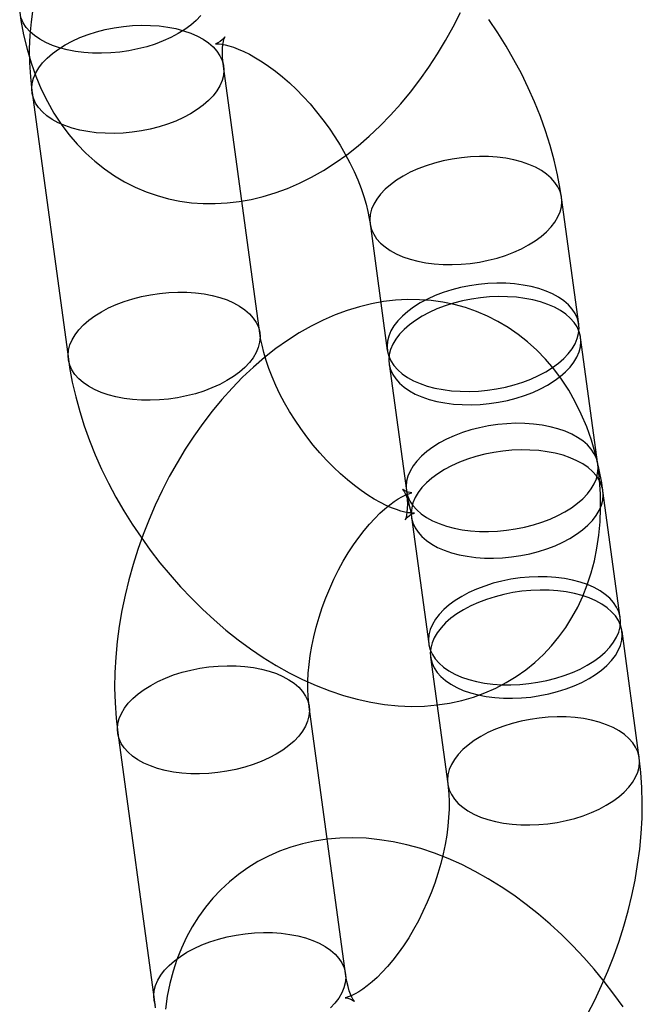
# Model space of a CAD drawing. Units: millimetres. Extents: x -67 to 22342, y 783 to 34057.
# Drawn here: x 11567 to 11586, y 15803 to 15833 of the extents above; entities that cross this region are included whole.
import ezdxf

# ---------------------------------------------------------------- set-up
doc = ezdxf.new("R2010")
doc.units = ezdxf.units.MM

msp = doc.modelspace()

# ---------------------------------------------------------------- linework, layer by layer
at = {"color": 7, "linetype": 'Continuous'}
for p, q in [((11574.302, 15823.421), (11573.174, 15831.706)), ((11567.229, 15830.897), (11568.357, 15822.612)), ((11584.207, 15823.697), (11583.671, 15827.633)), ((11577.726, 15826.824), (11578.261, 15822.888)), ((11584.798, 15819.348), (11584.263, 15823.283)), ((11578.318, 15822.474), (11578.853, 15818.539)), ((11585.493, 15814.586), (11584.957, 15818.522)), ((11579.012, 15817.713), (11579.547, 15813.777)), ((11586.085, 15810.237), (11585.549, 15814.172)), ((11579.604, 15813.363), (11580.139, 15809.428)), ((11576.961, 15803.539), (11575.834, 15811.824)), ((11569.889, 15811.015), (11571.016, 15802.73))]:
    msp.add_line(p, q, dxfattribs=at)
at = {"color": 7, "linetype": 'Continuous', "flags": 128}
for points in [[(11567.257, 15833.495), (11567.198, 15833.092), (11567.16, 15832.677), (11567.143, 15832.253), (11567.149, 15831.819), (11567.176, 15831.379), (11567.222, 15830.95), (11567.229, 15830.897)], [(11566.844, 15833.385), (11566.883, 15833.128), (11566.967, 15832.679), (11567.073, 15832.239), (11567.2, 15831.812), (11567.348, 15831.398), (11567.515, 15831), (11567.703, 15830.619), (11567.908, 15830.257), (11568.132, 15829.915), (11568.372, 15829.593), (11568.628, 15829.292), (11568.898, 15829.014), (11569.182, 15828.757), (11569.478, 15828.522), (11569.786, 15828.311), (11570.104, 15828.122), (11570.432, 15827.955), (11570.769, 15827.812), (11571.113, 15827.693), (11571.463, 15827.596), (11571.819, 15827.523), (11572.18, 15827.473), (11572.545, 15827.446), (11572.913, 15827.443), (11573.284, 15827.463), (11573.657, 15827.506), (11574.032, 15827.573), (11574.407, 15827.664), (11574.783, 15827.778), (11575.159, 15827.917), (11575.533, 15828.079), (11575.906, 15828.265), (11576.275, 15828.475), (11576.641, 15828.707), (11577.001, 15828.963), (11577.354, 15829.24), (11577.7, 15829.537), (11578.036, 15829.854), (11578.363, 15830.189), (11578.678, 15830.541), (11578.982, 15830.908), (11579.274, 15831.289), (11579.553, 15831.684), (11579.819, 15832.09), (11580.072, 15832.508), (11580.31, 15832.937), (11580.535, 15833.374)], [(11567.862, 15832.354), (11567.657, 15832.444), (11567.471, 15832.545), (11567.307, 15832.658), (11567.166, 15832.782), (11567.048, 15832.914), (11566.956, 15833.054), (11566.889, 15833.201)], [(11572.465, 15833.279), (11572.322, 15833.129), (11572.158, 15832.985), (11571.972, 15832.849), (11571.766, 15832.721), (11571.543, 15832.602), (11571.304, 15832.495), (11571.052, 15832.399), (11570.788, 15832.316), (11570.516, 15832.246), (11570.237, 15832.19), (11569.955, 15832.148), (11569.671, 15832.122), (11569.389, 15832.11), (11569.11, 15832.114), (11568.838, 15832.133), (11568.575, 15832.166), (11568.323, 15832.215), (11568.085, 15832.278), (11567.862, 15832.354)], [(11583.671, 15827.633), (11583.633, 15827.889), (11583.549, 15828.342), (11583.444, 15828.796), (11583.32, 15829.25), (11583.177, 15829.702), (11583.015, 15830.152), (11582.835, 15830.599), (11582.637, 15831.041), (11582.424, 15831.479), (11582.194, 15831.91), (11581.949, 15832.334), (11581.689, 15832.751), (11581.415, 15833.16)], [(11572.157, 15832.737), (11572.362, 15832.647), (11572.547, 15832.546), (11572.711, 15832.433), (11572.853, 15832.309), (11572.971, 15832.177), (11573.063, 15832.037), (11573.129, 15831.89), (11573.169, 15831.738), (11573.183, 15831.582), (11573.169, 15831.423), (11573.128, 15831.263), (11573.061, 15831.104), (11572.968, 15830.946), (11572.849, 15830.791), (11572.707, 15830.642), (11572.542, 15830.498), (11572.356, 15830.361), (11572.151, 15830.233), (11571.928, 15830.115), (11571.689, 15830.007), (11571.436, 15829.911), (11571.173, 15829.828), (11570.901, 15829.758), (11570.622, 15829.702), (11570.34, 15829.66), (11570.056, 15829.634), (11569.774, 15829.622), (11569.495, 15829.626), (11569.223, 15829.645), (11568.96, 15829.679), (11568.708, 15829.727), (11568.469, 15829.79), (11568.247, 15829.867), (11568.042, 15829.956), (11567.856, 15830.058), (11567.692, 15830.171), (11567.55, 15830.294), (11567.433, 15830.426), (11567.34, 15830.566), (11567.274, 15830.713), (11567.234, 15830.866), (11567.221, 15831.022), (11567.235, 15831.181), (11567.275, 15831.34), (11567.343, 15831.5), (11567.436, 15831.658), (11567.554, 15831.812), (11567.696, 15831.962), (11567.861, 15832.106), (11568.047, 15832.242), (11568.253, 15832.37), (11568.476, 15832.489), (11568.715, 15832.596), (11568.967, 15832.692), (11569.23, 15832.776), (11569.503, 15832.845), (11569.781, 15832.901), (11570.064, 15832.943), (11570.347, 15832.97), (11570.63, 15832.981), (11570.908, 15832.977), (11571.18, 15832.959), (11571.444, 15832.925), (11571.696, 15832.876), (11571.934, 15832.813), (11572.157, 15832.737)], [(11573.174, 15831.706), (11573.162, 15831.806), (11573.147, 15831.98), (11573.143, 15832.135), (11573.146, 15832.269), (11573.156, 15832.382), (11573.169, 15832.472), (11573.184, 15832.541), (11573.198, 15832.588), (11573.207, 15832.613), (11573.21, 15832.618), (11573.201, 15832.605), (11573.179, 15832.574), (11573.137, 15832.531), (11573.073, 15832.479), (11573.001, 15832.436), (11572.954, 15832.416), (11572.928, 15832.408), (11572.922, 15832.407), (11572.937, 15832.409), (11572.977, 15832.409), (11573.038, 15832.406), (11573.121, 15832.395), (11573.223, 15832.376), (11573.343, 15832.344), (11573.48, 15832.3), (11573.633, 15832.242), (11573.801, 15832.169), (11573.98, 15832.079), (11574.171, 15831.973), (11574.37, 15831.849), (11574.576, 15831.709), (11574.788, 15831.551), (11575.003, 15831.378), (11575.22, 15831.189), (11575.436, 15830.985), (11575.651, 15830.767), (11575.861, 15830.537), (11576.066, 15830.296), (11576.263, 15830.045), (11576.453, 15829.787), (11576.632, 15829.522), (11576.8, 15829.254), (11576.956, 15828.983), (11577.099, 15828.712), (11577.229, 15828.442), (11577.344, 15828.177), (11577.444, 15827.918), (11577.53, 15827.667), (11577.601, 15827.427), (11577.658, 15827.199), (11577.701, 15826.985), (11577.726, 15826.824)], [(11582.653, 15828.663), (11582.431, 15828.74), (11582.192, 15828.803), (11581.94, 15828.851), (11581.677, 15828.885), (11581.405, 15828.904), (11581.126, 15828.908), (11580.844, 15828.896), (11580.56, 15828.869), (11580.278, 15828.828), (11579.999, 15828.772), (11579.727, 15828.702), (11579.464, 15828.619), (11579.211, 15828.523), (11578.972, 15828.415), (11578.749, 15828.297), (11578.544, 15828.169), (11578.358, 15828.032), (11578.193, 15827.888), (11578.051, 15827.738), (11577.932, 15827.584), (11577.839, 15827.426), (11577.772, 15827.267), (11577.731, 15827.107), (11577.717, 15826.948), (11577.731, 15826.792), (11577.771, 15826.64), (11577.837, 15826.493), (11577.93, 15826.353), (11578.047, 15826.22), (11578.189, 15826.097), (11578.353, 15825.984), (11578.538, 15825.883), (11578.743, 15825.793), (11578.966, 15825.716), (11579.205, 15825.654), (11579.456, 15825.605), (11579.72, 15825.571), (11579.992, 15825.552), (11580.27, 15825.549), (11580.553, 15825.56), (11580.836, 15825.587), (11581.119, 15825.628), (11581.397, 15825.684), (11581.67, 15825.754), (11581.933, 15825.838), (11582.185, 15825.934), (11582.424, 15826.041), (11582.647, 15826.16), (11582.853, 15826.288), (11583.039, 15826.424), (11583.204, 15826.568), (11583.346, 15826.718), (11583.464, 15826.872), (11583.557, 15827.03), (11583.625, 15827.189), (11583.665, 15827.349), (11583.679, 15827.508), (11583.666, 15827.664), (11583.626, 15827.816), (11583.56, 15827.963), (11583.467, 15828.104), (11583.35, 15828.236), (11583.208, 15828.359), (11583.044, 15828.472), (11582.858, 15828.574), (11582.653, 15828.663)], [(11583.189, 15824.728), (11582.966, 15824.804), (11582.728, 15824.867), (11582.476, 15824.916), (11582.213, 15824.95), (11581.941, 15824.969), (11581.662, 15824.972), (11581.38, 15824.961), (11581.096, 15824.934), (11580.814, 15824.893), (11580.535, 15824.837), (11580.263, 15824.767), (11579.999, 15824.683), (11579.747, 15824.587), (11579.508, 15824.48), (11579.285, 15824.361), (11579.079, 15824.233), (11578.893, 15824.097), (11578.728, 15823.953), (11578.586, 15823.803), (11578.468, 15823.649), (11578.375, 15823.491), (11578.308, 15823.331), (11578.267, 15823.172), (11578.253, 15823.013), (11578.266, 15822.857), (11578.306, 15822.704), (11578.373, 15822.558), (11578.465, 15822.417), (11578.583, 15822.285), (11578.724, 15822.162), (11578.888, 15822.049), (11579.074, 15821.947), (11579.279, 15821.858), (11579.502, 15821.781), (11579.74, 15821.718), (11579.992, 15821.67), (11580.255, 15821.636), (11580.527, 15821.617), (11580.806, 15821.613), (11581.088, 15821.625), (11581.372, 15821.651), (11581.654, 15821.693), (11581.933, 15821.749), (11582.205, 15821.819), (11582.469, 15821.902), (11582.721, 15821.998), (11582.96, 15822.106), (11583.183, 15822.224), (11583.389, 15822.352), (11583.575, 15822.489), (11583.739, 15822.633), (11583.882, 15822.782), (11584, 15822.937), (11584.093, 15823.095), (11584.16, 15823.254), (11584.201, 15823.414), (11584.215, 15823.573), (11584.202, 15823.729), (11584.162, 15823.881), (11584.095, 15824.028), (11584.003, 15824.168), (11583.885, 15824.301), (11583.744, 15824.424), (11583.579, 15824.537), (11583.394, 15824.638), (11583.189, 15824.728)], [(11573.284, 15824.452), (11573.489, 15824.362), (11573.675, 15824.261), (11573.839, 15824.148), (11573.98, 15824.024), (11574.098, 15823.892), (11574.19, 15823.752), (11574.257, 15823.605), (11574.297, 15823.453), (11574.31, 15823.296), (11574.296, 15823.138), (11574.255, 15822.978), (11574.188, 15822.818), (11574.095, 15822.661), (11573.977, 15822.506), (11573.835, 15822.357), (11573.67, 15822.213), (11573.484, 15822.076), (11573.278, 15821.948), (11573.055, 15821.83), (11572.816, 15821.722), (11572.564, 15821.626), (11572.3, 15821.543), (11572.028, 15821.473), (11571.75, 15821.417), (11571.467, 15821.375), (11571.183, 15821.349), (11570.901, 15821.337), (11570.623, 15821.341), (11570.351, 15821.36), (11570.087, 15821.394), (11569.835, 15821.442), (11569.597, 15821.505), (11569.374, 15821.581), (11569.169, 15821.671), (11568.984, 15821.773), (11568.819, 15821.886), (11568.678, 15822.009), (11568.56, 15822.141), (11568.468, 15822.281), (11568.401, 15822.428), (11568.361, 15822.581), (11568.348, 15822.737), (11568.362, 15822.896), (11568.403, 15823.055), (11568.47, 15823.215), (11568.563, 15823.372), (11568.681, 15823.527), (11568.824, 15823.677), (11568.989, 15823.821), (11569.175, 15823.957), (11569.38, 15824.085), (11569.603, 15824.204), (11569.842, 15824.311), (11570.094, 15824.407), (11570.358, 15824.49), (11570.63, 15824.56), (11570.909, 15824.616), (11571.191, 15824.658), (11571.475, 15824.685), (11571.757, 15824.696), (11572.036, 15824.692), (11572.308, 15824.674), (11572.571, 15824.64), (11572.823, 15824.591), (11573.061, 15824.528), (11573.284, 15824.452)], [(11584.957, 15818.522), (11584.919, 15818.779), (11584.834, 15819.228), (11584.728, 15819.667), (11584.601, 15820.095), (11584.454, 15820.509), (11584.286, 15820.907), (11584.099, 15821.288), (11583.893, 15821.65), (11583.669, 15821.992), (11583.429, 15822.314), (11583.174, 15822.614), (11582.903, 15822.893), (11582.619, 15823.15), (11582.323, 15823.384), (11582.015, 15823.596), (11581.697, 15823.785), (11581.369, 15823.951), (11581.033, 15824.094), (11580.689, 15824.214), (11580.338, 15824.311), (11579.982, 15824.384), (11579.621, 15824.434), (11579.256, 15824.461), (11578.888, 15824.464), (11578.517, 15824.444), (11578.144, 15824.4), (11577.77, 15824.333), (11577.394, 15824.243), (11577.018, 15824.128), (11576.643, 15823.99), (11576.268, 15823.828), (11575.896, 15823.642), (11575.526, 15823.432), (11575.161, 15823.199), (11574.801, 15822.944), (11574.447, 15822.667), (11574.102, 15822.369), (11573.765, 15822.053), (11573.439, 15821.718), (11573.123, 15821.366), (11572.819, 15820.999), (11572.528, 15820.618), (11572.248, 15820.223), (11571.982, 15819.816), (11571.73, 15819.398), (11571.491, 15818.97), (11571.266, 15818.533), (11571.056, 15818.087), (11570.861, 15817.634), (11570.681, 15817.174), (11570.516, 15816.709), (11570.367, 15816.239), (11570.235, 15815.765), (11570.119, 15815.288), (11570.02, 15814.809), (11569.938, 15814.329), (11569.874, 15813.848), (11569.828, 15813.368), (11569.801, 15812.889), (11569.793, 15812.413), (11569.805, 15811.94), (11569.837, 15811.472), (11569.889, 15811.015)], [(11583.245, 15824.314), (11583.023, 15824.39), (11582.784, 15824.453), (11582.532, 15824.502), (11582.269, 15824.535), (11581.997, 15824.554), (11581.718, 15824.558), (11581.436, 15824.546), (11581.152, 15824.52), (11580.87, 15824.478), (11580.591, 15824.422), (11580.319, 15824.352), (11580.056, 15824.269), (11579.803, 15824.173), (11579.564, 15824.066), (11579.341, 15823.947), (11579.136, 15823.819), (11578.95, 15823.682), (11578.785, 15823.539), (11578.643, 15823.389), (11578.524, 15823.234), (11578.431, 15823.077), (11578.364, 15822.917), (11578.323, 15822.757), (11578.309, 15822.599), (11578.323, 15822.442), (11578.363, 15822.29), (11578.429, 15822.143), (11578.521, 15822.003), (11578.639, 15821.871), (11578.781, 15821.748), (11578.945, 15821.635), (11579.13, 15821.533), (11579.335, 15821.443), (11579.558, 15821.367), (11579.796, 15821.304), (11580.048, 15821.255), (11580.312, 15821.222), (11580.584, 15821.203), (11580.862, 15821.199), (11581.145, 15821.211), (11581.428, 15821.237), (11581.711, 15821.279), (11581.989, 15821.335), (11582.262, 15821.405), (11582.525, 15821.488), (11582.777, 15821.584), (11583.016, 15821.692), (11583.239, 15821.81), (11583.445, 15821.938), (11583.631, 15822.075), (11583.796, 15822.218), (11583.938, 15822.368), (11584.056, 15822.523), (11584.149, 15822.68), (11584.217, 15822.84), (11584.257, 15823), (11584.271, 15823.158), (11584.258, 15823.315), (11584.218, 15823.467), (11584.152, 15823.614), (11584.059, 15823.754), (11583.942, 15823.886), (11583.8, 15824.01), (11583.636, 15824.122), (11583.45, 15824.224), (11583.245, 15824.314)], [(11578.853, 15818.539), (11578.865, 15818.439), (11578.88, 15818.265), (11578.885, 15818.11), (11578.881, 15817.976), (11578.872, 15817.863), (11578.858, 15817.772), (11578.843, 15817.704), (11578.83, 15817.657), (11578.82, 15817.632), (11578.818, 15817.627), (11578.826, 15817.64), (11578.849, 15817.67), (11578.89, 15817.714), (11578.954, 15817.766), (11579.026, 15817.808), (11579.074, 15817.828), (11579.1, 15817.836), (11579.105, 15817.838), (11579.09, 15817.836), (11579.051, 15817.835), (11578.989, 15817.839), (11578.907, 15817.849), (11578.805, 15817.869), (11578.685, 15817.9), (11578.547, 15817.944), (11578.394, 15818.003), (11578.227, 15818.076), (11578.047, 15818.166), (11577.857, 15818.272), (11577.658, 15818.396), (11577.451, 15818.536), (11577.239, 15818.693), (11577.024, 15818.867), (11576.808, 15819.056), (11576.591, 15819.26), (11576.377, 15819.478), (11576.167, 15819.708), (11575.962, 15819.949), (11575.764, 15820.2), (11575.575, 15820.458), (11575.396, 15820.723), (11575.227, 15820.991), (11575.071, 15821.262), (11574.928, 15821.533), (11574.799, 15821.802), (11574.684, 15822.067), (11574.583, 15822.326), (11574.498, 15822.577), (11574.427, 15822.818), (11574.37, 15823.046), (11574.327, 15823.26), (11574.302, 15823.421)], [(11568.357, 15822.612), (11568.395, 15822.356), (11568.479, 15821.902), (11568.583, 15821.449), (11568.707, 15820.995), (11568.851, 15820.543), (11569.013, 15820.092), (11569.193, 15819.646), (11569.39, 15819.203), (11569.604, 15818.766), (11569.834, 15818.335), (11570.079, 15817.91), (11570.339, 15817.493), (11570.613, 15817.085), (11570.9, 15816.685), (11571.201, 15816.295), (11571.514, 15815.916), (11571.839, 15815.547), (11572.175, 15815.192), (11572.522, 15814.848), (11572.88, 15814.519), (11573.247, 15814.204), (11573.624, 15813.904), (11574.01, 15813.621), (11574.404, 15813.355), (11574.806, 15813.106), (11575.214, 15812.877), (11575.629, 15812.668), (11576.05, 15812.479), (11576.474, 15812.314), (11576.9, 15812.172), (11577.327, 15812.054), (11577.753, 15811.961), (11578.177, 15811.893), (11578.596, 15811.852), (11579.009, 15811.836), (11579.414, 15811.845), (11579.811, 15811.879), (11580.197, 15811.938), (11580.574, 15812.02), (11580.938, 15812.126), (11581.29, 15812.253), (11581.63, 15812.403), (11581.955, 15812.573), (11582.267, 15812.763), (11582.563, 15812.973), (11582.844, 15813.202), (11583.109, 15813.448), (11583.357, 15813.711), (11583.587, 15813.99), (11583.801, 15814.285), (11583.996, 15814.596), (11584.173, 15814.92), (11584.331, 15815.259), (11584.471, 15815.612), (11584.591, 15815.978), (11584.691, 15816.358), (11584.771, 15816.749), (11584.83, 15817.153), (11584.868, 15817.568), (11584.884, 15817.992), (11584.879, 15818.426), (11584.852, 15818.866), (11584.805, 15819.295), (11584.798, 15819.348)], [(11583.781, 15820.378), (11583.558, 15820.455), (11583.32, 15820.518), (11583.068, 15820.566), (11582.805, 15820.6), (11582.532, 15820.619), (11582.254, 15820.623), (11581.972, 15820.611), (11581.688, 15820.584), (11581.406, 15820.543), (11581.127, 15820.487), (11580.855, 15820.417), (11580.591, 15820.334), (11580.339, 15820.238), (11580.1, 15820.13), (11579.877, 15820.012), (11579.671, 15819.884), (11579.485, 15819.747), (11579.32, 15819.603), (11579.178, 15819.453), (11579.06, 15819.299), (11578.967, 15819.141), (11578.9, 15818.982), (11578.859, 15818.822), (11578.845, 15818.663), (11578.858, 15818.507), (11578.898, 15818.355), (11578.965, 15818.208), (11579.057, 15818.068), (11579.175, 15817.935), (11579.316, 15817.812), (11579.48, 15817.699), (11579.666, 15817.597), (11579.871, 15817.508), (11580.094, 15817.431), (11580.332, 15817.369), (11580.584, 15817.32), (11580.847, 15817.286), (11581.119, 15817.267), (11581.398, 15817.264), (11581.68, 15817.275), (11581.964, 15817.302), (11582.246, 15817.343), (11582.525, 15817.399), (11582.797, 15817.469), (11583.061, 15817.553), (11583.313, 15817.648), (11583.552, 15817.756), (11583.775, 15817.875), (11583.981, 15818.003), (11584.167, 15818.139), (11584.331, 15818.283), (11584.474, 15818.433), (11584.592, 15818.587), (11584.685, 15818.745), (11584.752, 15818.904), (11584.793, 15819.064), (11584.807, 15819.223), (11584.794, 15819.379), (11584.754, 15819.531), (11584.687, 15819.678), (11584.595, 15819.819), (11584.477, 15819.951), (11584.336, 15820.074), (11584.171, 15820.187), (11583.986, 15820.289), (11583.781, 15820.378)], [(11583.94, 15819.552), (11583.717, 15819.629), (11583.478, 15819.692), (11583.226, 15819.74), (11582.963, 15819.774), (11582.691, 15819.793), (11582.413, 15819.797), (11582.13, 15819.785), (11581.847, 15819.758), (11581.564, 15819.717), (11581.286, 15819.661), (11581.013, 15819.591), (11580.75, 15819.508), (11580.498, 15819.412), (11580.259, 15819.304), (11580.035, 15819.186), (11579.83, 15819.058), (11579.644, 15818.921), (11579.479, 15818.777), (11579.337, 15818.627), (11579.219, 15818.473), (11579.126, 15818.315), (11579.058, 15818.156), (11579.018, 15817.996), (11579.004, 15817.837), (11579.017, 15817.681), (11579.057, 15817.529), (11579.123, 15817.382), (11579.216, 15817.242), (11579.333, 15817.109), (11579.475, 15816.986), (11579.639, 15816.873), (11579.824, 15816.772), (11580.03, 15816.682), (11580.252, 15816.606), (11580.491, 15816.543), (11580.743, 15816.494), (11581.006, 15816.46), (11581.278, 15816.441), (11581.556, 15816.438), (11581.839, 15816.449), (11582.122, 15816.476), (11582.405, 15816.517), (11582.683, 15816.573), (11582.956, 15816.643), (11583.219, 15816.727), (11583.472, 15816.823), (11583.71, 15816.93), (11583.934, 15817.049), (11584.139, 15817.177), (11584.325, 15817.313), (11584.49, 15817.457), (11584.632, 15817.607), (11584.75, 15817.761), (11584.844, 15817.919), (11584.911, 15818.078), (11584.952, 15818.238), (11584.965, 15818.397), (11584.952, 15818.553), (11584.912, 15818.705), (11584.846, 15818.852), (11584.753, 15818.993), (11584.636, 15819.125), (11584.494, 15819.248), (11584.33, 15819.361), (11584.145, 15819.463), (11583.94, 15819.552)], [(11575.834, 15811.824), (11575.821, 15811.928), (11575.803, 15812.138), (11575.794, 15812.365), (11575.795, 15812.608), (11575.808, 15812.865), (11575.832, 15813.134), (11575.868, 15813.414), (11575.917, 15813.703), (11575.979, 15813.999), (11576.053, 15814.298), (11576.14, 15814.601), (11576.24, 15814.903), (11576.35, 15815.203), (11576.472, 15815.499), (11576.604, 15815.789), (11576.745, 15816.071), (11576.894, 15816.343), (11577.049, 15816.603), (11577.21, 15816.849), (11577.374, 15817.08), (11577.54, 15817.295), (11577.706, 15817.493), (11577.871, 15817.672), (11578.031, 15817.832), (11578.187, 15817.972), (11578.334, 15818.093), (11578.472, 15818.195), (11578.599, 15818.278), (11578.712, 15818.344), (11578.811, 15818.393), (11578.892, 15818.427), (11578.956, 15818.449), (11579, 15818.461), (11579.023, 15818.465), (11579.026, 15818.466), (11579.008, 15818.466), (11578.968, 15818.47), (11578.908, 15818.485), (11578.829, 15818.515), (11578.774, 15818.547), (11578.744, 15818.57), (11578.732, 15818.58), (11578.736, 15818.576), (11578.754, 15818.551), (11578.782, 15818.507), (11578.816, 15818.441), (11578.854, 15818.353), (11578.894, 15818.244), (11578.933, 15818.114), (11578.969, 15817.962), (11579.001, 15817.79), (11579.012, 15817.713)], [(11584.475, 15815.617), (11584.252, 15815.693), (11584.014, 15815.756), (11583.762, 15815.805), (11583.499, 15815.839), (11583.227, 15815.858), (11582.948, 15815.861), (11582.666, 15815.85), (11582.382, 15815.823), (11582.1, 15815.782), (11581.821, 15815.726), (11581.549, 15815.656), (11581.285, 15815.572), (11581.033, 15815.476), (11580.794, 15815.369), (11580.571, 15815.25), (11580.365, 15815.122), (11580.179, 15814.986), (11580.015, 15814.842), (11579.872, 15814.692), (11579.754, 15814.538), (11579.661, 15814.38), (11579.594, 15814.22), (11579.553, 15814.061), (11579.539, 15813.902), (11579.552, 15813.746), (11579.592, 15813.594), (11579.659, 15813.447), (11579.751, 15813.306), (11579.869, 15813.174), (11580.01, 15813.051), (11580.175, 15812.938), (11580.36, 15812.836), (11580.565, 15812.747), (11580.788, 15812.67), (11581.026, 15812.607), (11581.278, 15812.559), (11581.541, 15812.525), (11581.814, 15812.506), (11582.092, 15812.502), (11582.374, 15812.514), (11582.658, 15812.541), (11582.94, 15812.582), (11583.219, 15812.638), (11583.491, 15812.708), (11583.755, 15812.791), (11584.007, 15812.887), (11584.246, 15812.995), (11584.469, 15813.113), (11584.675, 15813.241), (11584.861, 15813.378), (11585.026, 15813.522), (11585.168, 15813.672), (11585.286, 15813.826), (11585.379, 15813.984), (11585.446, 15814.143), (11585.487, 15814.303), (11585.501, 15814.462), (11585.488, 15814.618), (11585.448, 15814.77), (11585.381, 15814.917), (11585.289, 15815.057), (11585.171, 15815.19), (11585.03, 15815.313), (11584.866, 15815.426), (11584.68, 15815.527), (11584.475, 15815.617)], [(11584.531, 15815.203), (11584.309, 15815.279), (11584.07, 15815.342), (11583.818, 15815.391), (11583.555, 15815.424), (11583.283, 15815.443), (11583.005, 15815.447), (11582.722, 15815.435), (11582.439, 15815.409), (11582.156, 15815.367), (11581.878, 15815.311), (11581.605, 15815.241), (11581.342, 15815.158), (11581.089, 15815.062), (11580.851, 15814.955), (11580.627, 15814.836), (11580.422, 15814.708), (11580.236, 15814.572), (11580.071, 15814.428), (11579.929, 15814.278), (11579.811, 15814.123), (11579.717, 15813.966), (11579.65, 15813.806), (11579.609, 15813.646), (11579.596, 15813.488), (11579.609, 15813.331), (11579.649, 15813.179), (11579.715, 15813.032), (11579.808, 15812.892), (11579.925, 15812.76), (11580.067, 15812.637), (11580.231, 15812.524), (11580.416, 15812.422), (11580.621, 15812.332), (11580.844, 15812.256), (11581.083, 15812.193), (11581.335, 15812.145), (11581.598, 15812.111), (11581.87, 15812.092), (11582.148, 15812.088), (11582.431, 15812.1), (11582.714, 15812.126), (11582.997, 15812.168), (11583.275, 15812.224), (11583.548, 15812.294), (11583.811, 15812.377), (11584.064, 15812.473), (11584.302, 15812.581), (11584.526, 15812.699), (11584.731, 15812.827), (11584.917, 15812.964), (11585.082, 15813.107), (11585.224, 15813.257), (11585.342, 15813.412), (11585.435, 15813.569), (11585.503, 15813.729), (11585.543, 15813.889), (11585.557, 15814.047), (11585.544, 15814.204), (11585.504, 15814.356), (11585.438, 15814.503), (11585.345, 15814.643), (11585.228, 15814.775), (11585.086, 15814.899), (11584.922, 15815.011), (11584.737, 15815.113), (11584.531, 15815.203)], [(11570.906, 15809.985), (11570.701, 15810.074), (11570.516, 15810.176), (11570.351, 15810.289), (11570.21, 15810.412), (11570.092, 15810.544), (11570, 15810.685), (11569.933, 15810.832), (11569.893, 15810.984), (11569.88, 15811.14), (11569.894, 15811.299), (11569.935, 15811.459), (11570.002, 15811.618), (11570.095, 15811.776), (11570.213, 15811.93), (11570.356, 15812.08), (11570.52, 15812.224), (11570.706, 15812.36), (11570.912, 15812.488), (11571.135, 15812.607), (11571.374, 15812.714), (11571.626, 15812.81), (11571.89, 15812.894), (11572.162, 15812.964), (11572.441, 15813.02), (11572.723, 15813.061), (11573.007, 15813.088), (11573.289, 15813.099), (11573.568, 15813.096), (11573.84, 15813.077), (11574.103, 15813.043), (11574.355, 15812.994), (11574.593, 15812.931), (11574.816, 15812.855), (11575.021, 15812.765), (11575.207, 15812.664), (11575.371, 15812.551), (11575.512, 15812.428), (11575.63, 15812.295), (11575.722, 15812.155), (11575.789, 15812.008), (11575.829, 15811.856), (11575.842, 15811.7), (11575.828, 15811.541), (11575.787, 15811.381), (11575.72, 15811.222), (11575.627, 15811.064), (11575.509, 15810.91), (11575.367, 15810.76), (11575.202, 15810.616), (11575.016, 15810.479), (11574.81, 15810.351), (11574.587, 15810.233), (11574.348, 15810.125), (11574.096, 15810.029), (11573.832, 15809.946), (11573.56, 15809.876), (11573.281, 15809.82), (11572.999, 15809.779), (11572.715, 15809.752), (11572.433, 15809.74), (11572.155, 15809.744), (11571.882, 15809.763), (11571.619, 15809.797), (11571.367, 15809.845), (11571.129, 15809.908), (11570.906, 15809.985)], [(11585.067, 15811.267), (11584.844, 15811.344), (11584.606, 15811.407), (11584.354, 15811.455), (11584.091, 15811.489), (11583.819, 15811.508), (11583.54, 15811.512), (11583.258, 15811.5), (11582.974, 15811.473), (11582.692, 15811.432), (11582.413, 15811.376), (11582.141, 15811.306), (11581.877, 15811.223), (11581.625, 15811.127), (11581.386, 15811.019), (11581.163, 15810.901), (11580.957, 15810.773), (11580.771, 15810.636), (11580.606, 15810.492), (11580.464, 15810.342), (11580.346, 15810.188), (11580.253, 15810.03), (11580.186, 15809.871), (11580.145, 15809.711), (11580.131, 15809.552), (11580.144, 15809.396), (11580.184, 15809.244), (11580.251, 15809.097), (11580.343, 15808.957), (11580.461, 15808.824), (11580.602, 15808.701), (11580.766, 15808.588), (11580.952, 15808.487), (11581.157, 15808.397), (11581.38, 15808.32), (11581.618, 15808.258), (11581.87, 15808.209), (11582.133, 15808.175), (11582.405, 15808.156), (11582.684, 15808.153), (11582.966, 15808.164), (11583.25, 15808.191), (11583.532, 15808.232), (11583.811, 15808.288), (11584.083, 15808.358), (11584.347, 15808.442), (11584.599, 15808.538), (11584.838, 15808.645), (11585.061, 15808.764), (11585.267, 15808.892), (11585.453, 15809.028), (11585.618, 15809.172), (11585.76, 15809.322), (11585.878, 15809.476), (11585.971, 15809.634), (11586.038, 15809.793), (11586.079, 15809.953), (11586.093, 15810.112), (11586.08, 15810.268), (11586.04, 15810.42), (11585.973, 15810.567), (11585.881, 15810.708), (11585.763, 15810.84), (11585.622, 15810.963), (11585.458, 15811.076), (11585.272, 15811.178), (11585.067, 15811.267)], [(11584.482, 15802.282), (11584.707, 15802.719), (11584.917, 15803.165), (11585.112, 15803.618), (11585.292, 15804.078), (11585.457, 15804.543), (11585.606, 15805.013), (11585.738, 15805.487), (11585.855, 15805.964), (11585.954, 15806.443), (11586.035, 15806.923), (11586.099, 15807.404), (11586.145, 15807.884), (11586.172, 15808.363), (11586.18, 15808.839), (11586.168, 15809.312), (11586.136, 15809.78), (11586.085, 15810.237)], [(11580.139, 15809.428), (11580.152, 15809.324), (11580.17, 15809.114), (11580.179, 15808.887), (11580.178, 15808.644), (11580.166, 15808.387), (11580.142, 15808.118), (11580.105, 15807.838), (11580.056, 15807.549), (11579.995, 15807.253), (11579.92, 15806.954), (11579.833, 15806.651), (11579.734, 15806.349), (11579.623, 15806.049), (11579.501, 15805.753), (11579.369, 15805.463), (11579.228, 15805.181), (11579.079, 15804.909), (11578.924, 15804.649), (11578.763, 15804.403), (11578.599, 15804.172), (11578.433, 15803.957), (11578.267, 15803.759), (11578.103, 15803.58), (11577.942, 15803.42), (11577.786, 15803.28), (11577.639, 15803.159), (11577.501, 15803.057), (11577.374, 15802.974), (11577.261, 15802.908), (11577.162, 15802.859), (11577.081, 15802.825), (11577.017, 15802.803), (11576.973, 15802.791), (11576.95, 15802.787), (11576.947, 15802.786), (11576.965, 15802.786), (11577.005, 15802.782), (11577.066, 15802.767), (11577.144, 15802.737), (11577.199, 15802.705), (11577.229, 15802.682), (11577.241, 15802.672), (11577.237, 15802.676), (11577.219, 15802.701), (11577.192, 15802.745), (11577.157, 15802.811), (11577.119, 15802.899), (11577.079, 15803.008), (11577.04, 15803.138), (11577.004, 15803.29), (11576.973, 15803.462), (11576.961, 15803.539)], [(11585.587, 15802.506), (11585.299, 15802.905), (11584.999, 15803.295), (11584.686, 15803.675), (11584.361, 15804.043), (11584.024, 15804.399), (11583.677, 15804.742), (11583.319, 15805.071), (11582.952, 15805.386), (11582.575, 15805.686), (11582.189, 15805.969), (11581.795, 15806.236), (11581.394, 15806.484), (11580.985, 15806.713), (11580.57, 15806.923), (11580.15, 15807.111), (11579.726, 15807.276), (11579.299, 15807.419), (11578.872, 15807.537), (11578.446, 15807.629), (11578.022, 15807.697), (11577.603, 15807.739), (11577.191, 15807.755), (11576.785, 15807.745), (11576.389, 15807.711), (11576.002, 15807.652), (11575.626, 15807.57), (11575.261, 15807.465), (11574.909, 15807.337), (11574.57, 15807.187), (11574.244, 15807.017), (11573.933, 15806.827), (11573.636, 15806.617), (11573.355, 15806.389), (11573.091, 15806.143), (11572.843, 15805.879), (11572.612, 15805.6), (11572.399, 15805.305), (11572.203, 15804.995), (11572.026, 15804.67), (11571.868, 15804.331), (11571.729, 15803.978), (11571.609, 15803.612), (11571.509, 15803.232), (11571.429, 15802.841), (11571.37, 15802.437)], [(11571.061, 15802.547), (11571.021, 15802.699), (11571.008, 15802.855), (11571.022, 15803.014), (11571.062, 15803.173), (11571.13, 15803.333), (11571.223, 15803.491), (11571.341, 15803.645), (11571.483, 15803.795), (11571.648, 15803.939), (11571.834, 15804.075), (11572.04, 15804.203), (11572.263, 15804.322), (11572.502, 15804.429), (11572.754, 15804.525), (11573.017, 15804.609), (11573.29, 15804.679), (11573.568, 15804.735), (11573.851, 15804.776), (11574.134, 15804.803), (11574.417, 15804.814), (11574.695, 15804.811), (11574.967, 15804.792), (11575.23, 15804.758), (11575.482, 15804.709), (11575.721, 15804.646), (11575.944, 15804.57), (11576.149, 15804.48), (11576.334, 15804.379), (11576.498, 15804.266), (11576.64, 15804.143), (11576.757, 15804.01), (11576.85, 15803.87), (11576.916, 15803.723), (11576.956, 15803.571), (11576.969, 15803.415), (11576.956, 15803.256), (11576.915, 15803.096), (11576.848, 15802.937), (11576.754, 15802.779), (11576.636, 15802.624), (11576.494, 15802.475)], [(11571.016, 15802.73), (11571.054, 15802.473)]]:
    msp.add_lwpolyline(points, dxfattribs=at)

doc.saveas('drawing.dxf')
